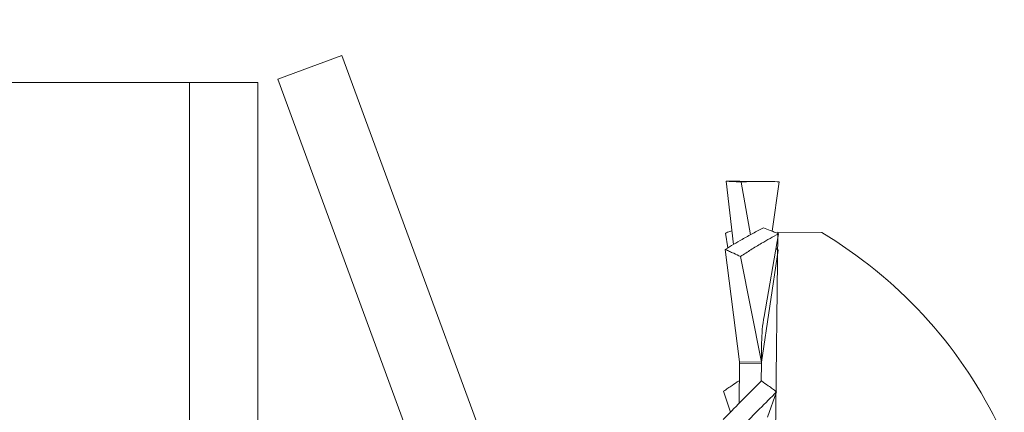
# Model space of a CAD drawing. Extents: x -27 to 69, y -78 to 43.
# Drawn here: x 45 to 45, y 11 to 11 of the extents above; entities that cross this region are included whole.
import ezdxf

# ---------------------------------------------------------------- set-up
doc = ezdxf.new("R2010")
doc.units = 0
doc.header["$LTSCALE"] = 0.1
doc.header["$MEASUREMENT"] = 0
doc.layers.get('0').update_dxf_attribs({"linetype": 'CONTINUOUS', "lineweight": 15})

msp = doc.modelspace()

# ---------------------------------------------------------------- hatches: boundary and pattern name
h = msp.add_hatch()
h.set_pattern_fill('ANSI37', color=8, angle=-2.321804917468367e-13, style=0)
h.set_pattern_definition([(134.9999999999997, (35.84164003416041, -77.61453460495731), (0.08838834764831881, 0.08838834764831807), []), (44.99999999999977, (35.84164003416041, -77.61453460495731), (0.08838834764831804, -0.08838834764831882), [])])
edge = h.paths.add_edge_path()
edge.add_spline(control_points=[(47.85157114461686, 17.61469380530502), (47.81150665956493, 17.62773874356645), (47.77154210394684, 17.64229806251512), (47.73166295218446, 17.65815163426557)], knot_values=[6.453209504178426, 6.453209504178426, 6.453209504178426, 6.453209504178426, 6.581717562587452, 6.581717562587452, 6.581717562587452, 6.581717562587452], degree=3, periodic=0)
edge.add_arc((46.64659865745634, 17.80721798162377), 1.220255814688278, 279.852745849539, 350.9223073250063, ccw=False)
edge.add_line((46.85540466203395, 16.60495997864233), (46.85540466203395, 15.09017317796176))
edge.add_line((46.85540466203397, 15.09017317796175), (46.35540466203401, 15.09017317796175))
edge.add_line((46.35540466203398, 15.09017317796175), (46.35540466203404, 14.62846463931815))
edge.add_arc((47.5105226170295, 11.41702038101422), 3.41286854627398, 469.783049342999, 543.9270352862179)
edge.add_arc((41.61295669013469, 11.33456055384496), 2.497296474536456, 275.57128894089965, 356.52717503932195, ccw=False)
edge.add_line((41.85540466203403, 8.849060873166215), (41.85540466203403, 8.215173177961747))
edge.add_line((46.73040466203398, 15.21517317796175), (46.23040466203403, 15.21517317796176))
edge.add_line((46.23040466203403, 15.21517317796175), (46.23040466203403, 14.7151731779617))
edge.add_arc((46.64659865745632, 17.80721798162383), 1.095255814688347, 274.3884070633217, 352.17766039576134, ccw=False)
edge.add_line((46.73040466203403, 16.71517317796175), (46.73040466203401, 15.21517317796169))
edge.add_line((41.73040466203407, 8.215173177961779), (41.85540466203404, 8.215173177961782))
edge.add_line((41.73040466203407, 8.215173177961779), (41.73040466203405, 8.965173177961772))
edge.add_arc((41.61295669013477, 11.33456055384533), 2.372296474536758, 272.8377671935394, 356.3362067180133, ccw=False)
edge.add_arc((47.50283266239048, 11.41328994052824), 3.537868546273882, 111.21281592181529, 183.7932679326783, ccw=False)

# ---------------------------------------------------------------- linework, layer by layer
for p, q in [((44.90911841894155, 11.14654824916865), (44.87979131602217, 11.13575549537946)), ((44.90911841894155, 11.14654824916865), (45.0818024795692, 10.67731460245823)), ((44.87979131602217, 11.13575549537946), (45.05247537664977, 10.66652184866904)), ((44.83949406789166, 11.13414358730133), (44.10219808486784, 11.13414358730133)), ((44.83949406789166, 11.13414358730136), (44.83949406789164, 10.63414358730133)), ((44.87074406789159, 11.13414358730133), (44.83949406789166, 11.13414358730136)), ((44.83949406789164, 10.63414358730133), (44.83949406789166, 11.13414358730136)), ((44.87074406789159, 11.13414358730133), (44.87074406789159, 10.6341435873013)), ((45.08474893246947, 11.08906572753116), (45.08814666820148, 11.0601859705807)), ((45.09098426654308, 11.08912875370179), (45.10272953885895, 11.08899118360937)), ((45.0958884267861, 11.06461748579706), (45.09170151136548, 11.0886918233107)), ((45.1089616860945, 11.08878212825277), (45.10577193504303, 11.06623490770689)), ((45.08447120925926, 11.06535465286552), (45.08549168297626, 11.05857232742974)), ((45.10868396288428, 11.06507105358715), (45.1020925244868, 11.02729882068933)), ((45.10422946137425, 10.70483887964411), (45.10845749421637, 11.06581411942974)), ((45.10845749421637, 11.06581411942974), (45.1284561224593, 11.06557987938304)), ((45.0843837470663, 11.05788742466316), (45.09088987866838, 11.00652800875667)), ((45.10088919331069, 11.00641088872725), (45.09130293630769, 11.05466282391296)), ((45.10859650069128, 11.05760382538474), (45.10088919331069, 11.00641088872725)), ((45.10099275169832, 11.01525235595738), (45.10088919331069, 11.00641088872725)), ((45.0906672919221, 10.9875243001505), (45.09088225243733, 11.00587690677286)), ((45.09088225243733, 11.00587690677286), (45.09088987866838, 11.00652800875667)), ((45.10088156707959, 11.00575978674345), (45.09088225243733, 11.00587690677286)), ((45.10088919331069, 11.00641088872725), (45.09088987866838, 11.00652800875667)), ((45.10078624686803, 10.99762166730991), (45.10088156707959, 11.00575978674345)), ((45.10088156707959, 11.00575978674345), (45.10088919331069, 11.00641088872725)), ((45.09078414648011, 10.99750094973427), (45.09063791242954, 10.99788531937067)), ((45.08362499338944, 10.99310758480481), (45.08674813020134, 10.98355377461356)), ((45.10783774701448, 10.99282398552648), (45.10372452301109, 10.98117285813182))]:
    msp.add_line(p, q)
for centre, radius, start, end in [((45.02144652331666, 10.88632088106831), 0.2087698320770796, 26.39686824954158, 59.16468906120392), ((45.17616577218413, 11.01446292634395), 0.07517716546981948, 170.1690407586482, 179.3983303826748)]:
    msp.add_arc(centre, radius, start, end)
for points, knots in [([(45.09098412590308, 11.08911674633079), (45.09018201035072, 11.08912739675136), (45.08873860326651, 11.0891465621851), (45.08665927675583, 11.08911892221359), (45.08538571365194, 11.08908345908514), (45.08474893246947, 11.08906572753116)], [0, 0, 0, 0, 0.3847634533474968, 0.6923819051730662, 1, 1, 1, 1]), ([(45.08474893275, 11.08906572171872), (45.08538752600609, 11.0890387491334), (45.08602643480378, 11.08900969344335), (45.08666577489881, 11.08897857109726), (45.08730511509577, 11.08894744874623), (45.08794489111619, 11.08891425952546), (45.08858521624138, 11.0888790244902), (45.0896223683716, 11.08882195333938), (45.0906609789176, 11.08875951246778), (45.09170151145073, 11.08869181636094)], [0, 0, 0, 0, 6.350021603053141e-05, 6.350021603053141e-05, 6.350021603053141e-05, 0.0001270004492205871, 0.0001270004492205871, 0.0001270004492205871, 0.0002298541692243382, 0.0002298541692243382, 0.0002298541692243382, 0.0002298541692243382]), ([(45.09170151145073, 11.08869181636094), (45.09328142943037, 11.08879861553037), (45.09487506872902, 11.08887712511807), (45.09647533467919, 11.08892838237803), (45.09807557420552, 11.0889796387916), (45.09968267995635, 11.08900364941279), (45.10129000765212, 11.08900086194264), (45.10385493647212, 11.08899641377541), (45.10642121707325, 11.08892390424977), (45.10896168567795, 11.08878212244848)], [0, 0, 0, 0, 0.0001905148357094237, 0.0001905148357094237, 0.0001905148357094237, 0.000381024727891837, 0.000381024727891837, 0.000381024727891837, 0.0006850628552950444, 0.0006850628552950444, 0.0006850628552950444, 0.0006850628552950444]), ([(45.10175884100719, 11.06778916006615), (45.10017033120081, 11.06694881960117), (45.09856754064013, 11.06608900600189), (45.09695755925431, 11.06520827748945), (45.09534760445289, 11.06432756351986), (45.09373021795717, 11.06342581744072), (45.09211202647344, 11.06250109119863), (45.08952976152307, 11.06102543878816), (45.08694465979946, 11.05949106411355), (45.08438374746726, 11.05788742913372)], [0, 0, 0, 0, 0.0001905148357094237, 0.0001905148357094237, 0.0001905148357094237, 0.0003810247278918379, 0.0003810247278918379, 0.0003810247278918379, 0.000685062855295045, 0.000685062855295045, 0.000685062855295045, 0.000685062855295045]), ([(45.10868396253351, 11.06507105340079), (45.10804807458468, 11.06532899603385), (45.10741182285658, 11.06558490340108), (45.10677509102043, 11.06583871013401), (45.1061383590829, 11.06609251690741), (45.10550114252944, 11.06634422481894), (45.1048633276147, 11.0665937731862), (45.10383024134098, 11.06699797350651), (45.10279556745137, 11.06739651287056), (45.10175884100719, 11.06778916006615)], [0, 0, 0, 0, 6.350021603053183e-05, 6.350021603053183e-05, 6.350021603053183e-05, 0.0001270004492205876, 0.0001270004492205876, 0.0001270004492205876, 0.0002298541692243388, 0.0002298541692243388, 0.0002298541692243388, 0.0002298541692243388]), ([(45.08447120925926, 11.06535465286551), (45.08511303525166, 11.06559694577807), (45.08609164590435, 11.06596637678913), (45.08707223346035, 11.06632616235583), (45.0874096984633, 11.06644998101597)], [0, 0, 0, 0, 0.6558542875728484, 1, 1, 1, 1]), ([(45.09130293639409, 11.05466281705656), (45.0928939879248, 11.05572016141033), (45.0944987496329, 11.05674826495538), (45.09611015094364, 11.05775022188958), (45.09772152564667, 11.05875216227934), (45.09933978101088, 11.0597280894322), (45.10095829783275, 11.06068059196138), (45.10354108194897, 11.06220056899797), (45.10612532257618, 11.06366142615854), (45.10868396253351, 11.06507105340079)], [0, 0, 0, 0, 0.0001905148357094234, 0.0001905148357094234, 0.0001905148357094234, 0.000381024727891837, 0.000381024727891837, 0.000381024727891837, 0.0006850628552950444, 0.0006850628552950444, 0.0006850628552950444, 0.0006850628552950444]), ([(45.08438374746726, 11.05788742913372), (45.08501924001516, 11.05759572849657), (45.08565505416275, 11.05730246197756), (45.08629130659994, 11.05700772577921), (45.08692755913857, 11.05671298953387), (45.08756425447141, 11.05641678155836), (45.08820150679792, 11.056119201297), (45.08923368183211, 11.0556372024032), (45.09026733590714, 11.05515159469544), (45.09130293639409, 11.05466281705656)], [8.27481395170902e-19, 8.27481395170902e-19, 8.27481395170902e-19, 8.27481395170902e-19, 6.350021603053158e-05, 6.350021603053158e-05, 6.350021603053158e-05, 0.0001270004492205875, 0.0001270004492205875, 0.0001270004492205875, 0.000229854169224338, 0.000229854169224338, 0.000229854169224338, 0.000229854169224338]), ([(45.10093865777397, 10.99776467106098), (45.09934131658965, 10.99617033720943), (45.09772985569273, 10.99457027943176), (45.09611134218952, 10.99296110739734), (45.09449285541145, 10.99135196193375), (45.09286707401967, 10.98973348783004), (45.09124060435305, 10.98810199813888), (45.08864512930861, 10.98549851227903), (45.08604711066349, 10.98286133424206), (45.08347350485891, 10.98017397323561)], [0, 0, 0, 0, 0.0001905148357094234, 0.0001905148357094234, 0.0001905148357094234, 0.0003810247278918379, 0.0003810247278918379, 0.0003810247278918379, 0.0006850628552950446, 0.0006850628552950446, 0.0006850628552950446, 0.0006850628552950446]), ([(45.0836249937262, 10.99310758379359), (45.08426912468268, 10.99355340145561), (45.08491357851479, 10.99399776218077), (45.08555846920788, 10.99444053124798), (45.08620336000377, 10.99488330038576), (45.08684869222528, 10.99532448095152), (45.08749457737165, 10.99576394184421), (45.08854073522036, 10.99647574867978), (45.08958836165016, 10.99718305368062), (45.09063791262336, 10.99788532168738)], [6.942281208919283e-19, 6.942281208919283e-19, 6.942281208919283e-19, 6.942281208919283e-19, 6.350021603053137e-05, 6.350021603053137e-05, 6.350021603053137e-05, 0.0001270004492205873, 0.0001270004492205873, 0.0001270004492205873, 0.0002298541692243383, 0.0002298541692243383, 0.0002298541692243383, 0.0002298541692243383]), ([(45.10783774665415, 10.99282398452336), (45.10720423452862, 10.99328476697052), (45.10657036549102, 10.99374410044307), (45.10593602243187, 10.99420185292666), (45.10530167927161, 10.99465960548317), (45.10466685759859, 10.99511578024273), (45.1040314428737, 10.99557024875187), (45.10300224425307, 10.99630636383448), (45.1019714720105, 10.99703801271513), (45.10093865777397, 10.99776467106098)], [0, 0, 0, 0, 6.350021603053124e-05, 6.350021603053124e-05, 6.350021603053124e-05, 0.0001270004492205869, 0.0001270004492205869, 0.0001270004492205869, 0.0002298541692243385, 0.0002298541692243385, 0.0002298541692243385, 0.0002298541692243385]), ([(45.09036916855111, 10.97494085566219), (45.09196797720076, 10.97666047676736), (45.09358057614018, 10.97835769679053), (45.0951999094374, 10.98003686008697), (45.09681921599603, 10.98171599565679), (45.09844549902927, 10.98337729822344), (45.10007215653, 10.98502482456131), (45.10266793131499, 10.98765390125606), (45.10526545280582, 10.99024863393651), (45.10783774665415, 10.99282398452336)], [0, 0, 0, 0, 0.0001905148357094238, 0.0001905148357094238, 0.0001905148357094238, 0.0003810247278918367, 0.0003810247278918367, 0.0003810247278918367, 0.0006850628552950445, 0.0006850628552950445, 0.0006850628552950445, 0.0006850628552950445])]:
    msp.add_open_spline(points, degree=3, knots=knots)
for points in [[(45.10750491079992, 11.05831449076964), (45.10859650069127, 11.05760382538471)], [(45.09063791242951, 10.99788531937067), (45.09078682787301, 10.99772987805337)]]:
    msp.add_open_spline(points, degree=1)

doc.saveas('drawing.dxf')
